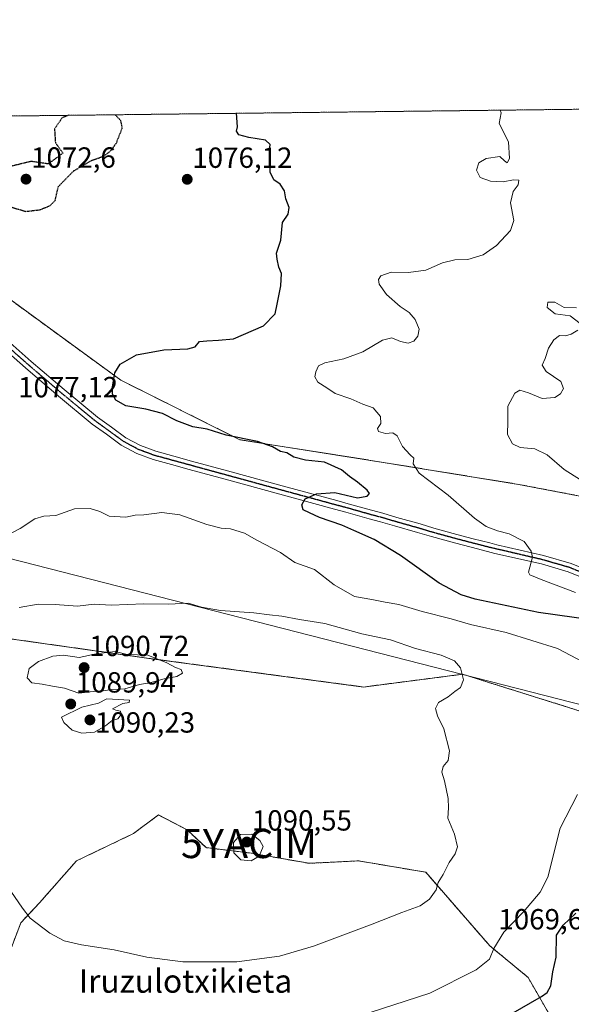
# Model space of a CAD drawing. Units: metres. Extents: x 579848 to 583290, y 4754344 to 4756698.
# Drawn here: x 580475 to 580665, y 4756359 to 4756698 of the extents above; entities that cross this region are included whole.
import ezdxf
from ezdxf.enums import TextEntityAlignment as Align

# ---------------------------------------------------------------- set-up
doc = ezdxf.new("R2010")
doc.units = ezdxf.units.M
doc.header["$MEASUREMENT"] = 0
for name, pattern in [('TRAZO_Y_PUNTO', [1, 0.5, -0.25, 0, -0.25]), ('TRAZOS', [0.75, 0.5, -0.25]), ('TRAZOS2', [0.375, 0.25, -0.125])]:
    doc.linetypes.add(name, pattern=pattern)
doc.layers.get('0').update_dxf_attribs({"lineweight": 5})
for name, color, linetype, lineweight in [('Arbolado forestal', 92, 'TRAZOS', 0), ('Arbolado forestal CxS', 92, 'Continuous', 0), ('Carátula', 7, 'Continuous', 5), ('Comarca', 2, 'Continuous', 13), ('Comarca CxS', 133, 'Continuous', 0), ('Comunidad Autónoma CxS', 142, 'Continuous', 0), ('Curva de nivel maestra', 36, 'Continuous', 30), ('Curva de nivel maestra depresión', 36, 'TRAZOS2', 30), ('Curva de nivel normal', 36, 'Continuous', 0), ('Espacio natural protegido CxS', 2, 'Continuous', 0), ('Municipio', 9, 'Continuous', 13), ('Municipio CxS', 142, 'Continuous', 0), ('Pastizal CxS', 92, 'Continuous', 0), ('Pista no pavimentada', 254, 'Continuous', 13), ('Pista no pavimentada Cxs', 254, 'Continuous', 0), ('Pista pavimentada eje', 135, 'TRAZO_Y_PUNTO', 0), ('Provincia CxS', 1, 'Continuous', 0), ('Punto de cota en terreno', 7, 'Continuous', 0), ('Ruta', 19, 'TRAZOS2', 30), ('Rótulo de punto de cota en terreno', 19, 'Continuous', 0), ('Texto cartográfico', 19, 'Continuous', 0), ('Yacimiento arqueológico puntual', 7, 'Continuous', 0)]:
    doc.layers.add(name, color=color, linetype=linetype, lineweight=lineweight)
doc.styles.add('Arial', font='txt', dxfattribs={"height": 0.2})

# ---------------------------------------------------------------- blocks, each defined once
blk = doc.blocks.new('*U150')
at = {"layer": 'Arbolado forestal CxS', "color": 92, "linetype": 'Continuous', "lineweight": 0}
for points in [[(580195.5, 4756532.44, 1089.68), (580282.61, 4756509.42, 1085.5), (580391.08, 4756496.27, 1081.49), (580519.28, 4756478.19, 1089.88), (580593.24, 4756468.33, 1086.77), (580627.28, 4756472.72, 1084.93), (580688.57, 4756453.54, 1078.95), (580732.95, 4756451.89, 1073.69), (580764.26, 4756467.66, 1072.64), (580771.94, 4756491.97, 1070.75), (580745.07, 4756511.16, 1067.53), (580700.29, 4756527.8, 1064.21), (580646.55, 4756538.03, 1066.97), (580599.21, 4756545.71, 1071.46), (580550.59, 4756553.39, 1075.1), (580509.65, 4756573.86, 1074.2), (580467.43, 4756604.57, 1079.78), (580446.96, 4756636.55, 1079.82), (580436.86, 4756664.32, 1084.25), (581729.52, 4756679.67, 1017)], [(580662.51, 4756346.39, 1069.95), (580649.83, 4756368.46, 1077.06), (580636.69, 4756379.26, 1080.5), (580614.62, 4756404.62, 1085.59), (580591.46, 4756408.53, 1087.66), (580574.43, 4756407.68, 1088.73), (580554.52, 4756411.19, 1090.11), (580539.02, 4756413.07, 1089.74), (580532.45, 4756419.17, 1089.77), (580522.59, 4756424.34, 1089.48), (580513.97, 4756417.9, 1089.33), (580494.38, 4756408.53, 1087.58), (580481.61, 4756394.06, 1085.63), (580475.24, 4756387.27, 1084.61), (580466.72, 4756365.12, 1081.11), (580466.72, 4756365.12, 1081.11), (580440.73, 4756350.63, 1076.93)]]:
    blk.add_polyline3d(points, dxfattribs=at)
blk = doc.blocks.new('*U157')
at = {"layer": 'Curva de nivel normal', "color": 36, "linetype": 'Continuous', "lineweight": 0}
blk.add_polyline3d([(580471.77, 4756398.1, 1085), (580475.82, 4756392.24, 1085), (580478.48, 4756388.82, 1085), (580485.18, 4756383.62, 1085), (580490.15, 4756381.05, 1085), (580496.14, 4756379.59, 1085), (580507.39, 4756377.89, 1085), (580518.6, 4756375.45, 1085), (580531, 4756373.78, 1085), (580549.56, 4756373.78, 1085), (580564.21, 4756375.76, 1085), (580575.94, 4756379.22, 1085), (580596.15, 4756386.7, 1085), (580606.38, 4756390.82, 1085), (580612.65, 4756393.02, 1085), (580615.92, 4756395.32, 1085), (580618.18, 4756398.57, 1085), (580618.92, 4756401.07, 1085), (580620.65, 4756403.88, 1085), (580622.73, 4756408.02, 1085), (580624.78, 4756410.92, 1085), (580625.58, 4756413.4, 1085), (580624.52, 4756417.67, 1085), (580622.21, 4756423.23, 1085), (580622.45, 4756426.8, 1085), (580622.35, 4756429.98, 1085), (580621.1, 4756436.01, 1085), (580620.2, 4756439.02, 1085), (580620.6, 4756441.02, 1085), (580622.36, 4756443.02, 1085), (580622.76, 4756446.35, 1085), (580620.79, 4756453.96, 1085), (580618.67, 4756458.47, 1085), (580618.02, 4756460.96, 1085), (580618.96, 4756462.99, 1085), (580622.28, 4756464.9, 1085), (580624.67, 4756466.8, 1085), (580626.57, 4756468.18, 1085), (580627.59, 4756470.84, 1085), (580626.6, 4756474.94, 1085), (580624.53, 4756477.29, 1085), (580619.93, 4756479.32, 1085), (580611.06, 4756481.55, 1085), (580602.48, 4756484.5, 1085), (580592.59, 4756486.58, 1085), (580579.87, 4756490.13, 1085), (580571.2, 4756491.53, 1085), (580565.03, 4756492.72, 1085), (580560.79, 4756493.14, 1085), (580555.48, 4756493.83, 1085), (580544, 4756494.68, 1085), (580537.46, 4756495.82, 1085), (580532.8, 4756497.15, 1085), (580526.12, 4756496.83, 1085), (580517.59, 4756496.9, 1085), (580506.34, 4756496.48, 1085), (580500.44, 4756496.85, 1085), (580494.76, 4756496.16, 1085), (580487.07, 4756496.76, 1085), (580481.16, 4756496.84, 1085), (580474.69, 4756495.71, 1085)], dxfattribs=at)
blk = doc.blocks.new('*U201')
at = {"layer": 'Curva de nivel normal', "color": 36, "linetype": 'Continuous', "lineweight": 0}
for points in [[(580667.85, 4756539.62, 1065), (580662.3, 4756543.2, 1065), (580656.47, 4756548.18, 1065), (580652.15, 4756550.2, 1065), (580647.07, 4756550.72, 1065), (580644.52, 4756551.93, 1065), (580642.76, 4756555.18, 1065), (580642.84, 4756559.7, 1065), (580642.88, 4756564.96, 1065), (580645.33, 4756569.37, 1065), (580647.02, 4756570.4, 1065), (580649.98, 4756569.56, 1065), (580654.65, 4756567.57, 1065), (580659.01, 4756567.94, 1065), (580660.97, 4756569.17, 1065), (580662, 4756571.02, 1065), (580661.12, 4756573.39, 1065), (580656.06, 4756576.84, 1065), (580654.69, 4756579.06, 1065), (580655.72, 4756581.35, 1065), (580656.86, 4756584.85, 1065), (580658.67, 4756587.75, 1065), (580660.67, 4756589.18, 1065), (580662.67, 4756589.17, 1065), (580664.73, 4756589.68, 1065), (580666.92, 4756591.1, 1065)], [(580667.73, 4756593.31, 1065), (580664.34, 4756596.03, 1065), (580659.21, 4756596.71, 1065), (580656.44, 4756598.87, 1065), (580656.66, 4756600.72, 1065), (580659, 4756600.74, 1065), (580662.22, 4756598.91, 1065), (580666.53, 4756598.78, 1065)]]:
    blk.add_polyline3d(points, dxfattribs=at)
blk = doc.blocks.new('*U233')
at = {"layer": 'Curva de nivel maestra depresión', "color": 36, "linetype": 'TRAZOS2', "lineweight": 30}
for points in [[(580491.69, 4756664.97, 1075), (580489.48, 4756664.16, 1075), (580486.81, 4756660.28, 1075), (580487.11, 4756655.56, 1075), (580489.69, 4756651.97, 1075), (580484.67, 4756648.24, 1075), (580478.76, 4756649.11, 1075), (580467.05, 4756646.28, 1075), (580463.84, 4756646.51, 1075), (580461.19, 4756644.67, 1075), (580461.44, 4756641.12, 1075), (580465.55, 4756637.23, 1075), (580471.94, 4756633.39, 1075), (580476.86, 4756631.93, 1075), (580481.7, 4756632.48, 1075), (580485.24, 4756633.87, 1075), (580487.05, 4756635.7, 1075), (580488.15, 4756640.5, 1075), (580493.4, 4756645.84, 1075), (580499.2, 4756649.27, 1075), (580503.9, 4756651, 1075), (580506.14, 4756652.76, 1075), (580508.13, 4756655.44, 1075), (580510.15, 4756660.56, 1075), (580509.67, 4756663.12, 1075), (580507.7, 4756665.16, 1075)], [(580491.69, 4756664.97, 1075), (580491.69, 4756664.97, 1075)]]:
    blk.add_polyline3d(points, dxfattribs=at)
blk = doc.blocks.new('5PATER')
at = {"layer": 'Carátula', "linetype": 'Continuous', "lineweight": 5}
h = blk.add_hatch(color=250, dxfattribs=at)
edge = h.paths.add_edge_path()
edge.add_ellipse((0, 0.01), major_axis=(-1.33, -1.34), ratio=0.999422, start_angle=0, end_angle=360)
blk = doc.blocks.new('5YACIM')
blk.add_text('5YACIM', height=10).set_placement((0, 0), align=Align.MIDDLE_CENTER)

msp = doc.modelspace()

# ---------------------------------------------------------------- linework, layer by layer
at = {"layer": 'Arbolado forestal', "color": 92, "linetype": 'TRAZOS', "lineweight": 0}
for points in [[(580436.86, 4756664.32, 1084.25), (580676.14, 4756667.16, 1067.44), (580677.25, 4756667.17, 1067.36), (580678.35, 4756667.19, 1067.28), (581729.52, 4756679.67, 1017)], [(580391.08, 4756496.27, 1081.49), (580519.28, 4756478.19, 1089.88), (580593.24, 4756468.33, 1086.77), (580627.28, 4756472.72, 1084.93), (580688.57, 4756453.54, 1078.95), (580732.95, 4756451.89, 1073.69), (580735.86, 4756453.36, 1073.65), (580737.52, 4756454.19, 1073.6), (580756.08, 4756463.54, 1072.82), (580764.26, 4756467.66, 1072.64), (580770.19, 4756486.44, 1071.17), (580770.84, 4756488.49, 1071.09), (580771.4, 4756490.29, 1070.91), (580771.94, 4756491.97, 1070.75), (580747.72, 4756509.27, 1067.91), (580746.82, 4756509.91, 1067.78), (580745.92, 4756510.55, 1067.65), (580745.07, 4756511.16, 1067.53), (580700.29, 4756527.8, 1064.21), (580646.55, 4756538.03, 1066.97), (580599.21, 4756545.71, 1071.46), (580550.59, 4756553.39, 1075.1), (580509.65, 4756573.86, 1074.2), (580467.43, 4756604.57, 1079.78)], [(580661.45, 4756348.24, 1070.32), (580649.83, 4756368.46, 1077.06), (580636.69, 4756379.26, 1080.5), (580614.62, 4756404.62, 1085.59), (580591.46, 4756408.53, 1087.66), (580574.43, 4756407.68, 1088.73), (580554.52, 4756411.19, 1090.11), (580539.02, 4756413.07, 1089.74), (580532.45, 4756419.17, 1089.77), (580522.59, 4756424.34, 1089.48), (580513.97, 4756417.9, 1089.33), (580494.38, 4756408.53, 1087.58), (580481.61, 4756394.06, 1085.63), (580475.24, 4756387.27, 1084.61), (580466.72, 4756365.12, 1081.11), (580440.73, 4756350.63, 1076.93)]]:
    msp.add_polyline3d(points, dxfattribs=at)
at = {"layer": 'Arbolado forestal CxS', "color": 92, "linetype": 'Continuous', "lineweight": 0}
msp.add_polyline3d([(580109.23, 4756660.43, 1087.93), (580436.86, 4756664.32, 1084.25), (580446.96, 4756636.55, 1079.82), (580467.43, 4756604.57, 1079.78), (580509.65, 4756573.86, 1074.2), (580550.59, 4756553.39, 1075.1), (580599.21, 4756545.71, 1071.46), (580646.55, 4756538.03, 1066.97), (580700.29, 4756527.8, 1064.21), (580745.07, 4756511.16, 1067.53), (580771.94, 4756491.97, 1070.75), (580764.26, 4756467.66, 1072.64), (580732.95, 4756451.89, 1073.69), (580688.57, 4756453.54, 1078.95), (580627.28, 4756472.72, 1084.93), (580593.24, 4756468.33, 1086.77), (580519.28, 4756478.19, 1089.88), (580391.08, 4756496.27, 1081.49), (580282.61, 4756509.42, 1085.5), (580195.5, 4756532.44, 1089.68), (580164.27, 4756588.32, 1087.37), (580162.15, 4756591.65, 1087.56), (580126.47, 4756629.41, 1089.58), (580109.23, 4756660.43, 1087.93)], close=True, dxfattribs=at)
at = {"layer": 'Comarca', "color": 2, "linetype": 'Continuous', "lineweight": 13}
msp.add_polyline3d([(580065.39, 4756659.91, 1089.03), (580105.1, 4756606.21, 1087.1), (580760.09, 4756438.73, 1073.51)], dxfattribs=at)
msp.add_polyline3d([(580065.39, 4756659.91, 1089.03), (580105.1, 4756606.21, 1087.1), (580760.09, 4756438.73, 1073.51)], dxfattribs=at)
at = {"layer": 'Comarca CxS', "color": 133, "linetype": 'Continuous', "lineweight": 0}
for points in [[(581158.95, 4756406.87, 1063.62), (581090.65, 4756418.61, 1066.77), (581047.45, 4756424.58, 1068.23), (580988.34, 4756429.94, 1068.11), (580956.11, 4756432.04, 1067.26), (580952.67, 4756432.78, 1066.8), (580931.26, 4756435.82, 1066.69), (580759.82, 4756442.93, 1073.59), (580760.09, 4756438.73, 1073.51), (580105.1, 4756606.21, 1087.1), (580065.39, 4756659.91, 1089.03), (583261.98, 4756697.86, 1108.72)], [(581158.95, 4756406.87, 1063.62), (581090.65, 4756418.61, 1066.77), (581047.45, 4756424.58, 1068.23), (580988.34, 4756429.94, 1068.11), (580956.11, 4756432.04, 1067.26), (580952.67, 4756432.78, 1066.8), (580931.26, 4756435.82, 1066.69), (580759.82, 4756442.93, 1073.59), (580760.09, 4756438.73, 1073.51), (580105.1, 4756606.21, 1087.1), (580065.39, 4756659.91, 1089.03), (583261.98, 4756697.86, 1108.72)], [(583290.13, 4754384.4, 731.17), (580958.84, 4754356.74, 567.28), (580133.94, 4754346.95, 532.61), (579890.43, 4754344.06, 555.25), (579863.45, 4756657.51, 1094.18), (580065.39, 4756659.91, 1089.03), (580105.1, 4756606.21, 1087.1), (580105.1, 4756606.21, 1087.1), (580760.09, 4756438.73, 1073.51), (580759.82, 4756442.93, 1073.59), (580931.26, 4756435.82, 1066.69), (580952.67, 4756432.78, 1066.8), (580956.11, 4756432.04, 1067.26), (580988.34, 4756429.94, 1068.11), (581047.45, 4756424.58, 1068.23), (581090.65, 4756418.61, 1066.77), (581158.95, 4756406.87, 1063.62)], [(583290.13, 4754384.4, 731.17), (580958.84, 4754356.74, 567.28), (580133.94, 4754346.95, 532.61), (579890.43, 4754344.06, 555.25), (579863.45, 4756657.51, 1094.18), (580065.39, 4756659.91, 1089.03), (580105.1, 4756606.21, 1087.1), (580105.1, 4756606.21, 1087.1), (580760.09, 4756438.73, 1073.51), (580759.82, 4756442.93, 1073.59), (580931.26, 4756435.82, 1066.69), (580952.67, 4756432.78, 1066.8), (580956.11, 4756432.04, 1067.26), (580988.34, 4756429.94, 1068.11), (581047.45, 4756424.58, 1068.23), (581090.65, 4756418.61, 1066.77), (581158.95, 4756406.87, 1063.62)]]:
    msp.add_polyline3d(points, dxfattribs=at)
at = {"layer": 'Comunidad Autónoma CxS', "color": 142, "linetype": 'Continuous', "lineweight": 0}
msp.add_polyline3d([(583290.13, 4754384.4, 731.17), (579890.43, 4754344.06, 555.25), (579863.45, 4756657.51, 1094.18), (583261.98, 4756697.86, 1108.72), (583290.13, 4754384.4, 731.17)], close=True, dxfattribs=at)
msp.add_polyline3d([(583290.13, 4754384.4, 731.17), (579890.43, 4754344.06, 555.25), (579863.45, 4756657.51, 1094.18), (583261.98, 4756697.86, 1108.72), (583290.13, 4754384.4, 731.17)], close=True, dxfattribs=at)
at = {"layer": 'Curva de nivel maestra', "color": 36, "linetype": 'Continuous', "lineweight": 30}
for points in [[(580672.29, 4756491.35, 1075), (580653.47, 4756493.99, 1075), (580631.6, 4756498.58, 1075), (580626.78, 4756500.08, 1075), (580619.28, 4756504, 1075), (580605.91, 4756513.52, 1075), (580596.8, 4756519.06, 1075), (580589.82, 4756522.14, 1075), (580585.74, 4756524, 1075), (580578.02, 4756526.6, 1075), (580574.55, 4756528.26, 1075), (580572.47, 4756529.25, 1075), (580571.99, 4756531.02, 1075), (580573.1, 4756533.02, 1075), (580576.98, 4756534.83, 1075), (580583.27, 4756535.18, 1075), (580591.08, 4756533.42, 1075), (580594.4, 4756534, 1075), (580595.24, 4756534.93, 1075), (580594.43, 4756535.99, 1075), (580591.11, 4756538.8, 1075), (580588.33, 4756540.68, 1075), (580585.66, 4756543.02, 1075), (580579.73, 4756545.62, 1075), (580573.22, 4756546.39, 1075), (580569.16, 4756547.38, 1075), (580566.81, 4756548.82, 1075), (580564.59, 4756549.38, 1075), (580561.86, 4756550.97, 1075), (580556.65, 4756552.77, 1075), (580545.88, 4756554.9, 1075), (580539.32, 4756557.07, 1075), (580534.42, 4756557.86, 1075), (580528.93, 4756559.91, 1075), (580524.04, 4756562.36, 1075), (580518.23, 4756563.91, 1075), (580511.35, 4756565.05, 1075), (580507.88, 4756566.99, 1075), (580506.78, 4756569.01, 1075), (580506.76, 4756571.63, 1075), (580507.6, 4756576.35, 1075), (580509.41, 4756579.39, 1075), (580515.02, 4756582.63, 1075), (580524.5, 4756584.33, 1075), (580532.73, 4756584.61, 1075), (580535.22, 4756585.39, 1075), (580536.77, 4756587.2, 1075), (580539.24, 4756587.38, 1075), (580543.26, 4756587.59, 1075), (580548.48, 4756588.06, 1075), (580558.77, 4756592.57, 1075), (580562.8, 4756596.66, 1075), (580563.47, 4756600.02, 1075), (580564.78, 4756606.35, 1075), (580564.94, 4756610.57, 1075), (580564.09, 4756612.7, 1075), (580563.44, 4756615.46, 1075), (580563.23, 4756617.58, 1075), (580564.7, 4756622.05, 1075), (580565.26, 4756628.11, 1075), (580567.23, 4756631.02, 1075), (580567.6, 4756633.25, 1075), (580566.43, 4756636.29, 1075), (580566.01, 4756639.01, 1075), (580564.52, 4756641.27, 1075), (580562.3, 4756642.73, 1075), (580561.02, 4756645.37, 1075), (580561.09, 4756649.44, 1075), (580560.78, 4756652.7, 1075), (580561.06, 4756654.91, 1075), (580559.48, 4756656.38, 1075), (580553.7, 4756657.29, 1075), (580550.23, 4756658.28, 1075), (580549.48, 4756659.5, 1075), (580549.76, 4756661.03, 1075), (580549.48, 4756665.66, 1075)], [(580643.95, 4756355.79, 1075), (580654.52, 4756361.84, 1075), (580656.39, 4756363.24, 1075), (580657.64, 4756365.54, 1075), (580658.38, 4756370.33, 1075), (580659.48, 4756375.41, 1075), (580659.66, 4756383.02, 1075), (580661.92, 4756386.44, 1075), (580666.3, 4756390.58, 1075)]]:
    msp.add_polyline3d(points, dxfattribs=at)
at = {"layer": 'Curva de nivel normal', "color": 36, "linetype": 'Continuous', "lineweight": 0}
for points in [[(580640.29, 4756666.73, 1070), (580640.57, 4756665.81, 1070), (580639.84, 4756662.1, 1070), (580643.16, 4756655.89, 1070), (580643.4, 4756650.17, 1070), (580642.63, 4756648.68, 1070), (580641.75, 4756649.34, 1070), (580640.14, 4756650.85, 1070), (580635.41, 4756650.15, 1070), (580632.85, 4756648.57, 1070), (580632.12, 4756646.1, 1070), (580633.4, 4756643.61, 1070), (580636.85, 4756642.28, 1070), (580641.25, 4756642.04, 1070), (580644.86, 4756642.81, 1070), (580646.69, 4756642.69, 1070), (580646.4, 4756641.02, 1070), (580644.76, 4756638.78, 1070), (580643.81, 4756634.83, 1070), (580644.89, 4756628.76, 1070), (580643.79, 4756625.31, 1070), (580639, 4756620.22, 1070), (580634.35, 4756616.96, 1070), (580629.06, 4756615.42, 1070), (580624.68, 4756615.22, 1070), (580620.34, 4756614.26, 1070), (580614.67, 4756611.65, 1070), (580608.67, 4756610.86, 1070), (580602.67, 4756611.07, 1070), (580599.18, 4756609.78, 1070), (580598.38, 4756608.53, 1070), (580598.61, 4756606.92, 1070), (580601.13, 4756603.31, 1070), (580605.86, 4756599.17, 1070), (580608.9, 4756597.2, 1070), (580610.94, 4756594.77, 1070), (580612.36, 4756591.45, 1070), (580611.9, 4756589.04, 1070), (580610.56, 4756587.26, 1070), (580608.55, 4756586.63, 1070), (580605.87, 4756587.22, 1070), (580602.89, 4756588.48, 1070), (580599.67, 4756587.66, 1070), (580593.01, 4756583.64, 1070), (580586.37, 4756581.19, 1070), (580579.85, 4756579.88, 1070), (580577.68, 4756578.75, 1070), (580576.78, 4756576.77, 1070), (580576.45, 4756574.99, 1070), (580577.45, 4756573.2, 1070), (580580.51, 4756571.24, 1070), (580583.46, 4756569.34, 1070), (580588.77, 4756567.5, 1070), (580592.96, 4756565.65, 1070), (580596.53, 4756564.4, 1070), (580599.06, 4756561.35, 1070), (580599.19, 4756559.02, 1070), (580598.04, 4756557.24, 1070), (580598.39, 4756556.25, 1070), (580600.71, 4756555.47, 1070), (580603.28, 4756555.72, 1070), (580604.78, 4756554.76, 1070), (580606.65, 4756551.07, 1070), (580609.21, 4756548.22, 1070), (580610.55, 4756546.99, 1070), (580610.3, 4756545.06, 1070), (580612.4, 4756541.92, 1070), (580622.29, 4756534.29, 1070), (580631.42, 4756526.4, 1070), (580635.45, 4756523.48, 1070), (580639.31, 4756522, 1070), (580643.38, 4756521.06, 1070), (580648.44, 4756518.42, 1070), (580650.95, 4756515, 1070), (580651.34, 4756513.01, 1070), (580649.98, 4756507.85, 1070), (580650.44, 4756506.93, 1070), (580654.33, 4756505.3, 1070), (580666.14, 4756500.8, 1070)], [(580668.96, 4756476.83, 1080), (580659.95, 4756481.57, 1080), (580642.34, 4756487.1, 1080), (580630, 4756489.79, 1080), (580623.34, 4756491.78, 1080), (580613.35, 4756494.32, 1080), (580605.39, 4756496.66, 1080), (580600.63, 4756497.49, 1080), (580596.07, 4756498.47, 1080), (580590.14, 4756499.49, 1080), (580583.08, 4756503.52, 1080), (580576.37, 4756508.72, 1080), (580569.55, 4756511.14, 1080), (580564.57, 4756514.54, 1080), (580556.43, 4756518.78, 1080), (580552.18, 4756521.2, 1080), (580547.41, 4756522.76, 1080), (580544.22, 4756523, 1080), (580539.3, 4756524.26, 1080), (580529.95, 4756527.56, 1080), (580523.78, 4756528.37, 1080), (580517.61, 4756527.56, 1080), (580514.6, 4756527.4, 1080), (580511.38, 4756526.78, 1080), (580505.58, 4756527.07, 1080), (580502.4, 4756528.7, 1080), (580499.09, 4756529.77, 1080), (580493.65, 4756529.6, 1080), (580487.27, 4756527.37, 1080), (580483.16, 4756527.11, 1080), (580480, 4756526.17, 1080), (580474.97, 4756522.84, 1080), (580467.18, 4756518.87, 1080)], [(580495.24, 4756466.25, 1090), (580500.13, 4756466.82, 1090), (580502.72, 4756466.87, 1090), (580506.59, 4756467.52, 1090), (580511, 4756467.74, 1090), (580516.07, 4756469.15, 1090), (580519.61, 4756469.78, 1090), (580524.53, 4756471.16, 1090), (580528.95, 4756471.94, 1090), (580530.87, 4756473.07, 1090), (580530.4, 4756474.32, 1090), (580528.5, 4756475.02, 1090), (580525.46, 4756476.64, 1090), (580518.9, 4756479.25, 1090), (580511.84, 4756479.5, 1090), (580507.67, 4756480.54, 1090), (580501.14, 4756479.78, 1090), (580495.32, 4756478.48, 1090), (580489.93, 4756479.28, 1090), (580486.28, 4756478.94, 1090), (580481.28, 4756477.06, 1090), (580478.04, 4756474.69, 1090), (580477.39, 4756471.43, 1090), (580479.06, 4756469.75, 1090), (580482.57, 4756469.34, 1090), (580486.17, 4756468.6, 1090), (580490.24, 4756467.92, 1090), (580495.24, 4756466.25, 1090)], [(580496.18, 4756452.41, 1090), (580500.54, 4756452.76, 1090), (580504.34, 4756454.94, 1090), (580506.67, 4756456.81, 1090), (580508.56, 4756457.38, 1090), (580509.74, 4756458.88, 1090), (580509.51, 4756459.97, 1090), (580507.96, 4756460.31, 1090), (580506.77, 4756460.84, 1090), (580510.34, 4756462.69, 1090), (580512.5, 4756463.02, 1090), (580512.67, 4756463.85, 1090), (580504.84, 4756464.23, 1090), (580502, 4756462.76, 1090), (580496.27, 4756461.35, 1090), (580489.24, 4756458.01, 1090), (580489.98, 4756456.07, 1090), (580492.84, 4756453.52, 1090), (580496.18, 4756452.41, 1090)], [(580591.25, 4756354.99, 1080), (580616, 4756363.05, 1080), (580632, 4756371.06, 1080), (580636.51, 4756374.77, 1080), (580638.03, 4756378.43, 1080), (580641.48, 4756384.03, 1080), (580648.21, 4756391, 1080), (580654, 4756397.78, 1080), (580656.61, 4756402.88, 1080), (580660.85, 4756419.8, 1080), (580666.88, 4756431.35, 1080)], [(580554.46, 4756408.53, 1090), (580557.28, 4756410.09, 1090), (580558.67, 4756413.42, 1090), (580557.49, 4756415.54, 1090), (580554.74, 4756417.73, 1090), (580550.87, 4756417.6, 1090), (580548.39, 4756414.86, 1090), (580548.51, 4756411.26, 1090), (580550.91, 4756408.86, 1090), (580554.46, 4756408.53, 1090)]]:
    msp.add_polyline3d(points, dxfattribs=at)
at = {"layer": 'Espacio natural protegido CxS', "color": 2, "linetype": 'Continuous', "lineweight": 0}
msp.add_polyline3d([(583290.13, 4754384.4, 731.17), (579890.43, 4754344.06, 555.25), (579863.45, 4756657.51, 1094.18), (583261.98, 4756697.86, 1108.72), (583290.13, 4754384.4, 731.17)], close=True, dxfattribs=at)
msp.add_polyline3d([(583290.13, 4754384.4, 731.17), (579890.43, 4754344.06, 555.25), (579863.45, 4756657.51, 1094.18), (583261.98, 4756697.86, 1108.72), (583290.13, 4754384.4, 731.17)], close=True, dxfattribs=at)
at = {"layer": 'Municipio', "color": 9, "linetype": 'Continuous', "lineweight": 13}
msp.add_polyline3d([(580065.39, 4756659.91, 1089.03), (580105.1, 4756606.21, 1087.1), (580760.09, 4756438.73, 1073.51)], dxfattribs=at)
msp.add_polyline3d([(580065.39, 4756659.91, 1089.03), (580105.1, 4756606.21, 1087.1), (580760.09, 4756438.73, 1073.51)], dxfattribs=at)
at = {"layer": 'Municipio CxS', "color": 142, "linetype": 'Continuous', "lineweight": 0}
msp.add_polyline3d([(581158.95, 4756406.87, 1063.62), (581090.65, 4756418.61, 1066.77), (581047.45, 4756424.58, 1068.23), (580988.34, 4756429.94, 1068.11), (580956.11, 4756432.04, 1067.26), (580952.67, 4756432.78, 1066.8), (580931.26, 4756435.82, 1066.69), (580759.82, 4756442.93, 1073.59), (580760.09, 4756438.73, 1073.51), (580760.09, 4756438.73, 1073.51), (580105.1, 4756606.21, 1087.1), (580065.39, 4756659.91, 1089.03), (583261.98, 4756697.86, 1108.72)], dxfattribs=at)
msp.add_polyline3d([(581158.95, 4756406.87, 1063.62), (581090.65, 4756418.61, 1066.77), (581047.45, 4756424.58, 1068.23), (580988.34, 4756429.94, 1068.11), (580956.11, 4756432.04, 1067.26), (580952.67, 4756432.78, 1066.8), (580931.26, 4756435.82, 1066.69), (580759.82, 4756442.93, 1073.59), (580760.09, 4756438.73, 1073.51), (580760.09, 4756438.73, 1073.51), (580105.1, 4756606.21, 1087.1), (580065.39, 4756659.91, 1089.03), (583261.98, 4756697.86, 1108.72)], dxfattribs=at)
msp.add_polyline3d([(580760.09, 4756438.73, 1073.51), (580806.83, 4755950.16, 985), (580816.26, 4755574.84, 937), (580299.06, 4755585.83, 957.03), (580311.12, 4755335.44, 917.62), (580301.26, 4755204.62, 899.82), (580300.54, 4755195.6, 899.4), (580296.05, 4755115, 850.43), (580296.06, 4755055.66, 802.79), (580292.26, 4754907.21, 722.44), (580261.4, 4754486.28, 583.84), (580115.98, 4754513.87, 555.56), (580133.94, 4754346.95, 532.61), (579890.43, 4754344.06, 555.25), (579863.45, 4756657.51, 1094.18), (580065.39, 4756659.91, 1089.03), (580105.1, 4756606.21, 1087.1), (580760.09, 4756438.73, 1073.51)], close=True, dxfattribs=at)
msp.add_polyline3d([(580760.09, 4756438.73, 1073.51), (580806.83, 4755950.16, 985), (580816.26, 4755574.84, 937), (580299.06, 4755585.83, 957.03), (580311.12, 4755335.44, 917.62), (580301.26, 4755204.62, 899.82), (580300.54, 4755195.6, 899.4), (580296.05, 4755115, 850.43), (580296.06, 4755055.66, 802.79), (580292.26, 4754907.21, 722.44), (580261.4, 4754486.28, 583.84), (580115.98, 4754513.87, 555.56), (580133.94, 4754346.95, 532.61), (579890.43, 4754344.06, 555.25), (579863.45, 4756657.51, 1094.18), (580065.39, 4756659.91, 1089.03), (580105.1, 4756606.21, 1087.1), (580760.09, 4756438.73, 1073.51)], close=True, dxfattribs=at)
at = {"layer": 'Pastizal CxS', "color": 92, "linetype": 'Continuous', "lineweight": 0}
for points in [[(580440.73, 4756350.63, 1076.93), (580466.72, 4756365.12, 1081.11), (580475.24, 4756387.27, 1084.61), (580481.61, 4756394.06, 1085.63), (580494.38, 4756408.53, 1087.58), (580513.97, 4756417.9, 1089.33), (580522.59, 4756424.34, 1089.48), (580532.45, 4756419.17, 1089.77), (580539.02, 4756413.07, 1089.74), (580554.52, 4756411.19, 1090.11), (580554.52, 4756411.19, 1090.11), (580574.43, 4756407.68, 1088.73), (580591.46, 4756408.53, 1087.66), (580614.62, 4756404.62, 1085.59), (580636.69, 4756379.26, 1080.5), (580649.83, 4756368.46, 1077.06), (580662.51, 4756346.39, 1069.95)], [(580661.45, 4756348.24, 1070.32), (580649.83, 4756368.46, 1077.06), (580636.69, 4756379.26, 1080.5), (580614.62, 4756404.62, 1085.59), (580591.46, 4756408.53, 1087.66), (580574.43, 4756407.68, 1088.73), (580554.52, 4756411.19, 1090.11), (580539.02, 4756413.07, 1089.74), (580532.45, 4756419.17, 1089.77), (580522.59, 4756424.34, 1089.48), (580513.97, 4756417.9, 1089.33), (580494.38, 4756408.53, 1087.58), (580481.61, 4756394.06, 1085.63), (580475.24, 4756387.27, 1084.61), (580466.72, 4756365.12, 1081.11), (580440.73, 4756350.63, 1076.93)]]:
    msp.add_polyline3d(points, dxfattribs=at)
at = {"layer": 'Pista no pavimentada', "color": 254, "linetype": 'Continuous', "lineweight": 13}
for points in [[(580462.19, 4756594.94, 1079.64), (580478.75, 4756580.34, 1078.52), (580490.11, 4756570.63, 1077.98), (580501.61, 4756561.16, 1077.47), (580506.43, 4756557.66, 1077.57), (580511.4, 4756554.05, 1077.54), (580516.38, 4756551.38, 1077.52), (580521.73, 4756549.41, 1077.33), (580527.88, 4756547.73, 1077.16), (580533.98, 4756546.06, 1076.97), (580546.39, 4756542.67, 1076.6), (580565.17, 4756537.55, 1075.63), (580583.96, 4756532.43, 1074.43), (580587.92, 4756531.38, 1074.33), (580595.91, 4756529.12, 1073.68), (580599.87, 4756528.07, 1073.33), (580604.65, 4756526.66, 1073.07), (580612.64, 4756524.4, 1072.45), (580617.4, 4756522.98, 1072.17), (580625.29, 4756520.82, 1071.61), (580630.95, 4756519.34, 1071.1), (580636.64, 4756517.88, 1070.82), (580639.09, 4756517.22, 1070.67), (580655.19, 4756513.56, 1069.73), (580664.67, 4756510.83, 1069.16), (580676.47, 4756506.05, 1068.78)], [(580675.39, 4756503.25, 1068.83), (580663.69, 4756507.99, 1069.25), (580654.44, 4756510.66, 1069.74), (580638.41, 4756514.3, 1070.73), (580635.88, 4756514.97, 1070.89), (580630.2, 4756516.43, 1071.28), (580624.51, 4756517.92, 1071.69), (580616.58, 4756520.1, 1072.17), (580611.81, 4756521.51, 1072.46), (580603.82, 4756523.78, 1072.97), (580599.06, 4756525.18, 1073.26), (580595.11, 4756526.22, 1073.51), (580587.12, 4756528.49, 1074.02), (580583.18, 4756529.53, 1074.28), (580564.39, 4756534.65, 1075.52), (580545.61, 4756539.77, 1076.55), (580533.19, 4756543.16, 1077.05), (580527.08, 4756544.83, 1077.13), (580520.82, 4756546.55, 1077.29), (580515.14, 4756548.64, 1077.52), (580509.81, 4756551.51, 1077.59), (580504.66, 4756555.24, 1077.61), (580499.77, 4756558.79, 1077.67), (580488.19, 4756568.33, 1078.23), (580476.78, 4756578.08, 1078.56), (580460.21, 4756592.69, 1079.48)]]:
    msp.add_polyline3d(points, dxfattribs=at)
at = {"layer": 'Pista no pavimentada Cxs', "color": 254, "linetype": 'Continuous', "lineweight": 0}
for points in [[(580462.19, 4756594.94, 1079.64), (580478.75, 4756580.34, 1078.52), (580490.11, 4756570.63, 1077.98), (580501.61, 4756561.16, 1077.47), (580506.43, 4756557.66, 1077.57), (580511.4, 4756554.05, 1077.54), (580516.38, 4756551.38, 1077.52), (580521.73, 4756549.41, 1077.33), (580527.88, 4756547.73, 1077.16), (580533.98, 4756546.06, 1076.97), (580546.39, 4756542.67, 1076.6), (580565.17, 4756537.55, 1075.63), (580583.96, 4756532.43, 1074.43), (580587.92, 4756531.38, 1074.33), (580595.91, 4756529.12, 1073.68), (580599.87, 4756528.07, 1073.33), (580604.65, 4756526.66, 1073.07), (580612.64, 4756524.4, 1072.45), (580617.4, 4756522.98, 1072.17), (580625.29, 4756520.82, 1071.61), (580630.95, 4756519.34, 1071.1), (580636.64, 4756517.88, 1070.82), (580639.09, 4756517.22, 1070.67), (580655.19, 4756513.56, 1069.73), (580664.67, 4756510.83, 1069.16), (580676.47, 4756506.05, 1068.78)], [(580675.39, 4756503.25, 1068.83), (580663.69, 4756507.99, 1069.25), (580654.44, 4756510.66, 1069.74), (580638.41, 4756514.3, 1070.73), (580635.88, 4756514.97, 1070.89), (580630.2, 4756516.43, 1071.28), (580624.51, 4756517.92, 1071.69), (580616.58, 4756520.1, 1072.17), (580611.81, 4756521.51, 1072.46), (580603.82, 4756523.78, 1072.97), (580599.06, 4756525.18, 1073.26), (580595.11, 4756526.22, 1073.51), (580587.12, 4756528.49, 1074.02), (580583.18, 4756529.53, 1074.28), (580564.39, 4756534.65, 1075.52), (580545.61, 4756539.77, 1076.55), (580533.19, 4756543.16, 1077.05), (580527.08, 4756544.83, 1077.13), (580520.82, 4756546.55, 1077.29), (580515.14, 4756548.64, 1077.52), (580509.81, 4756551.51, 1077.59), (580504.66, 4756555.24, 1077.61), (580499.77, 4756558.79, 1077.67), (580488.19, 4756568.33, 1078.23), (580476.78, 4756578.08, 1078.56), (580460.21, 4756592.69, 1079.48)]]:
    msp.add_polyline3d(points, dxfattribs=at)
at = {"layer": 'Pista pavimentada eje', "color": 135, "linetype": 'TRAZO_Y_PUNTO', "lineweight": 0}
msp.add_polyline3d([(580675.93, 4756504.65, 1068.8), (580664.18, 4756509.41, 1069.21), (580654.82, 4756512.11, 1069.74), (580636.26, 4756516.43, 1070.85), (580630.58, 4756517.89, 1071.25), (580624.9, 4756519.37, 1071.66), (580616.99, 4756521.54, 1072.17), (580612.23, 4756522.96, 1072.48), (580604.24, 4756525.22, 1073.02), (580599.47, 4756526.62, 1073.3), (580595.51, 4756527.67, 1073.53), (580587.52, 4756529.94, 1074.16), (580583.57, 4756530.98, 1074.35), (580564.78, 4756536.1, 1075.58), (580546, 4756541.22, 1076.58), (580533.59, 4756544.61, 1077), (580527.48, 4756546.28, 1077.15), (580521.28, 4756547.98, 1077.35), (580515.76, 4756550.01, 1077.52), (580510.61, 4756552.78, 1077.63), (580505.55, 4756556.45, 1077.62), (580500.69, 4756559.98, 1077.64), (580489.15, 4756569.48, 1078.16), (580477.77, 4756579.21, 1078.57), (580461.2, 4756593.82, 1079.62)], dxfattribs=at)
at = {"layer": 'Provincia CxS', "color": 1, "linetype": 'Continuous', "lineweight": 0}
msp.add_polyline3d([(583290.13, 4754384.4, 731.17), (579890.43, 4754344.06, 555.25), (579863.45, 4756657.51, 1094.18), (583261.98, 4756697.86, 1108.72), (583290.13, 4754384.4, 731.17)], close=True, dxfattribs=at)
msp.add_polyline3d([(583290.13, 4754384.4, 731.17), (579890.43, 4754344.06, 555.25), (579863.45, 4756657.51, 1094.18), (583261.98, 4756697.86, 1108.72), (583290.13, 4754384.4, 731.17)], close=True, dxfattribs=at)
at = {"layer": 'Ruta', "color": 19, "linetype": 'TRAZOS2', "lineweight": 30}
msp.add_polyline3d([(580675.93, 4756504.65, 1068.8), (580664.18, 4756509.41, 1069.21), (580654.82, 4756512.11, 1069.74), (580636.26, 4756516.43, 1070.85), (580630.58, 4756517.89, 1071.25), (580624.9, 4756519.37, 1071.66), (580616.99, 4756521.54, 1072.17), (580612.23, 4756522.96, 1072.48), (580604.24, 4756525.22, 1073.02), (580599.47, 4756526.62, 1073.3), (580595.51, 4756527.67, 1073.53), (580587.52, 4756529.94, 1074.16), (580583.57, 4756530.98, 1074.35), (580564.78, 4756536.1, 1075.58), (580546, 4756541.22, 1076.58), (580533.59, 4756544.61, 1077), (580527.48, 4756546.28, 1077.15), (580521.28, 4756547.98, 1077.35), (580515.76, 4756550.01, 1077.52), (580510.61, 4756552.78, 1077.63), (580505.55, 4756556.45, 1077.62), (580500.69, 4756559.98, 1077.64), (580489.15, 4756569.48, 1078.16), (580477.77, 4756579.21, 1078.57), (580461.2, 4756593.82, 1079.62)], dxfattribs=at)

# ---------------------------------------------------------------- block references
at = {"layer": 'Arbolado forestal CxS', "color": 92, "linetype": 'Continuous', "lineweight": 0}
msp.add_blockref('*U150', (0, 0), dxfattribs=at)
at = {"layer": 'Curva de nivel maestra depresión', "color": 36, "linetype": 'TRAZOS2', "lineweight": 30}
msp.add_blockref('*U233', (0, 0), dxfattribs=at)
at = {"layer": 'Curva de nivel normal', "color": 36, "linetype": 'Continuous', "lineweight": 0}
for name in ['*U201', '*U157']:
    msp.add_blockref(name, (0, 0), dxfattribs=at)
at = {"layer": 'Punto de cota en terreno', "linetype": 'Continuous', "lineweight": 0}
for p in [(580477, 4756643, 1072.6), (580532.5, 4756642.95, 1076.12), (580497, 4756475, 1090.72), (580492.39, 4756462.48, 1089.94), (580499, 4756457, 1090.23), (580553, 4756415, 1090.55)]:
    msp.add_blockref('5PATER', p, dxfattribs=at)
at = {"layer": 'Yacimiento arqueológico puntual', "linetype": 'Continuous', "lineweight": 0}
msp.add_blockref('5YACIM', (580553.79, 4756414.48, 1090.28), dxfattribs=at)

# ---------------------------------------------------------------- texts
at = {"layer": 'Rótulo de punto de cota en terreno', "color": 19, "linetype": 'Continuous', "lineweight": 0, "style": 'Arial'}
for s, p in [('1072,6', (580478.76, 4756644.76)), ('1076,12', (580534.26, 4756644.71)), ('1077,12', (580474.28, 4756565.79)), ('1090,72', (580498.76, 4756476.76)), ('1089,94', (580494.15, 4756464.24)), ('1090,23', (580500.76, 4756450.45)), ('1090,55', (580554.76, 4756416.76)), ('1069,66', (580639.62, 4756382.76))]:
    msp.add_text(s, height=7, dxfattribs=at).set_placement(p, align=Align.BOTTOM_LEFT)
at = {"layer": 'Texto cartográfico', "color": 19, "linetype": 'Continuous', "lineweight": 0, "style": 'Arial'}
msp.add_text('Iruzulotxikieta', height=8, dxfattribs=at).set_placement((580531.93, 4756367.17), align=Align.MIDDLE_CENTER)

doc.saveas('drawing.dxf')
